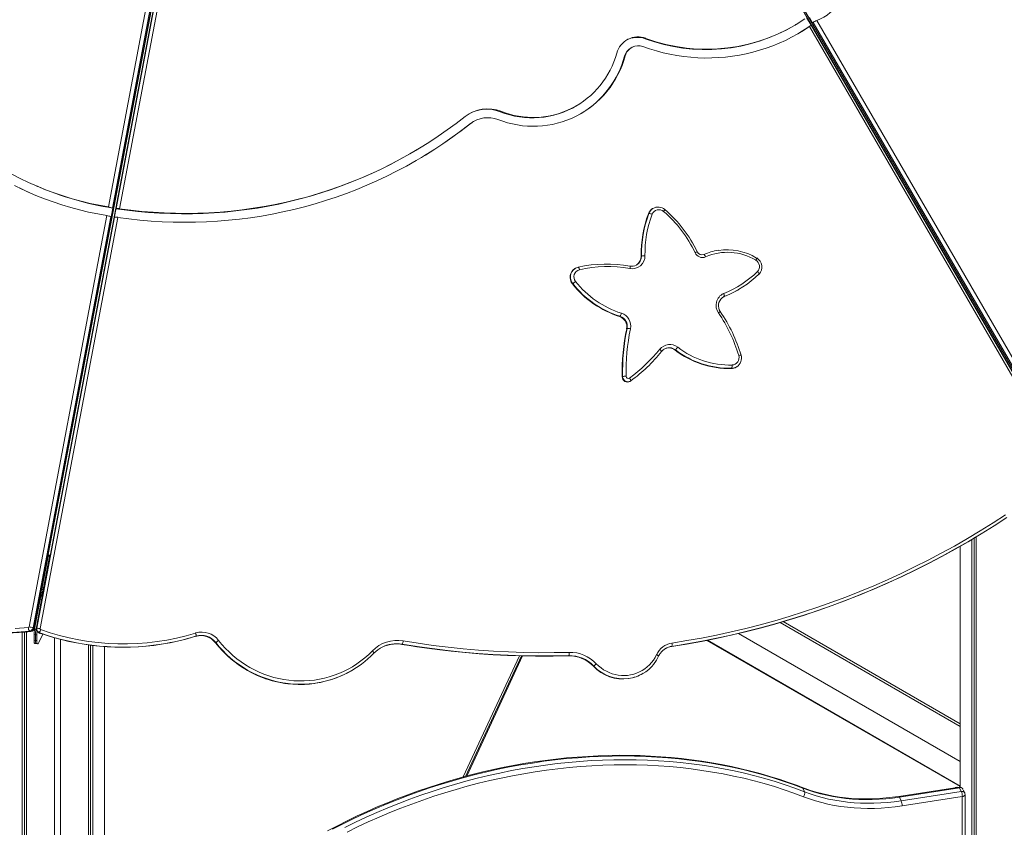
# Model space of a CAD drawing. Units: millimetres. Extents: x -12637 to 21575, y -13679 to 142.
# Drawn here: x 8907 to 10235, y -8416 to -7327 of the extents above; entities that cross this region are included whole.
import ezdxf

# ---------------------------------------------------------------- set-up
doc = ezdxf.new("R2010")
doc.units = ezdxf.units.MM

msp = doc.modelspace()

# ---------------------------------------------------------------- linework, layer by layer
at = {"color": 7, "linetype": 'Continuous', "lineweight": 15}
for p, q in [((9508.8, -6531.3), (10321.5, -7931.9)), ((9510.4, -6530.3), (10323.1, -7931)), ((8925.7, -8147.2), (9223.2, -6574.7)), ((8926.3, -8147.7), (9223.8, -6575.2)), ((9226.6, -6575.4), (8929.1, -8147.8)), ((9226.7, -6575.3), (8929.2, -8147.7)), ((9221.2, -6603.4), (8947.6, -8049.9)), ((9026.3, -7579.4), (9168.5, -6827.8)), ((9174.2, -6827.4), (9031.7, -7580.8)), ((9036.6, -7581.6), (9179.2, -6828.1)), ((9183.5, -6830.2), (9041.3, -7581.7)), ((9967.9, -7324.1), (9973.9, -7334.5)), ((9971.9, -7324.1), (9976, -7331)), ((9981.6, -7328.1), (10329.4, -7927.4)), ((9952.4, -7334.2), (9953.3, -7333.6)), ((10318.4, -7933.7), (9971.7, -7336.2)), ((9973.9, -7334.5), (9974.1, -7334.4)), ((10321.1, -7932.2), (9974.2, -7334.4)), ((9976.7, -7330.6), (9976, -7331)), ((10324.6, -7930.1), (9976.7, -7330.6)), ((9750, -7352.6), (9751, -7352)), ((9731.5, -7364.7), (9730.5, -7365.2)), ((9722.3, -7376.1), (9723.3, -7375.5)), ((9658.1, -7442.8), (9659.1, -7442.2)), ((9554.6, -7451.1), (9555.6, -7450.5)), ((9513.7, -7467.6), (9514.6, -7467)), ((9518.6, -7464.3), (9517.6, -7464.8)), ((9441.9, -7502.6), (9442.8, -7502)), ((8927.7, -7550.5), (8930.4, -7551.6)), ((9032.2, -7581), (9030, -7592.7)), ((9031.7, -7580.8), (9032.2, -7581)), ((9034.2, -7593.4), (9036.4, -7581.7)), ((9036.4, -7581.7), (9036.6, -7581.6)), ((9760.8, -7581.4), (9760.4, -7581.6)), ((9760.6, -7581.5), (9760.8, -7581.4)), ((8919.2, -8145.5), (9024.1, -7591)), ((9029.5, -7592.5), (8924.6, -8146.7)), ((8929.6, -8147.4), (9034.4, -7593.2)), ((9039.1, -7593.4), (8934.2, -8147.8)), ((9030, -7592.7), (9029.5, -7592.5)), ((9034.4, -7593.2), (9034.2, -7593.4)), ((9755.1, -7588.3), (9754.7, -7588.5)), ((9745.2, -7645.5), (9744.8, -7645.7)), ((9655.9, -7662.2), (9655.5, -7662.4)), ((9738.9, -7657.2), (9738.5, -7657.4)), ((9652.5, -7682.8), (9652.1, -7683)), ((9855.3, -7700.9), (9856.3, -7700.3)), ((9856.3, -7700.3), (9856.7, -7700.1)), ((9856.3, -7700.3), (9856.5, -7700.2)), ((9856.3, -7700.3), (9856.3, -7700.3)), ((9856.9, -7700), (9856.5, -7700.2)), ((9856.5, -7700.2), (9856.5, -7700.2)), ((9877.6, -7689.9), (9878, -7689.7)), ((9716.2, -7726.8), (9715.8, -7727.1)), ((9725.7, -7743.2), (9725.3, -7743.5)), ((9772.2, -7774.1), (9772.2, -7774.2)), ((9791, -7772.1), (9790.6, -7772.3)), ((9873, -7795.2), (9873.4, -7795)), ((9873.8, -7794.7), (9873.4, -7795)), ((9719.8, -7808.1), (9719.4, -7808.4)), ((9866.9, -7796.9), (9866.5, -7797.1)), ((9729.8, -7814.4), (9730.2, -7814.2)), ((9730.7, -7813.8), (9730.2, -7814.2)), ((10190.9, -10258.6), (10190.9, -8027.5)), ((10194.1, -10256.8), (10194.1, -8025.6)), ((10195.7, -8024.7), (10196.1, -8024.4)), ((10196.6, -10261.9), (10196.6, -8024.1)), ((10175.1, -8036.7), (10175.1, -8361.5)), ((8944.8, -8050.3), (8936.8, -8092.5)), ((8946.7, -8050.6), (8938.7, -8092.8)), ((8944.8, -8050.3), (8946.7, -8050.6)), ((8945.6, -8050), (8947.5, -8050.3)), ((8945.8, -8050.1), (8945.6, -8050)), ((8945.8, -8050.1), (8947.5, -8050.4)), ((8945.8, -8050.4), (8945.8, -8050.1)), ((8947.5, -8050.7), (8946.7, -8050.6)), ((8938.2, -8098.9), (8936.7, -8099.8)), ((8936.7, -8103), (8936.7, -8099.8)), ((8936.8, -8092.5), (8938.7, -8092.8)), ((8938.2, -8098.9), (8938.3, -8099.2)), ((8938.2, -8098.9), (8938.2, -8099.8)), ((8938.5, -8093.7), (8938.8, -8093.1)), ((8939.2, -8094.3), (8938.5, -8095.8)), ((8938.5, -8097.1), (8938.5, -8095.8)), ((8938.5, -8097.5), (8938.5, -8097.1)), ((8939.5, -8093), (8938.7, -8092.8)), ((8926.6, -8148.4), (8934.2, -8108.2)), ((8928.6, -8148.7), (8936.2, -8108.5)), ((8936.2, -8108.5), (8934.2, -8108.2)), ((8934.8, -8102.7), (8935.5, -8102.3)), ((8934.8, -8102.7), (8935.5, -8103.1)), ((8936.7, -8103), (8935, -8102)), ((8935.2, -8105), (8935.8, -8103.7)), ((8937.1, -8105.3), (8935.2, -8105)), ((8936.7, -8103), (8937.7, -8102.5)), ((8937.1, -8105.3), (8937.1, -8105.2)), ((8910, -10202.6), (8910, -8152.7)), ((8913.2, -10199.3), (8913.2, -8152.5)), ((8915.6, -10196.8), (8915.6, -8152.3)), ((8920.2, -8151.2), (8921.3, -8151.7)), ((8924.6, -8146.7), (8925.7, -8147.2)), ((8928.6, -8148.7), (8926.6, -8148.4)), ((8926.9, -8144.7), (8927.3, -8144.9)), ((8929.6, -8147.4), (8929.2, -8147.7)), ((8932.8, -8153.2), (8932.5, -8153.4)), ((8927.8, -8156.1), (8925.9, -8155.8)), ((8925.9, -8163.4), (8925.9, -8155.8)), ((8927.8, -8163.7), (8925.9, -8163.4)), ((8927.8, -8156.1), (8929.7, -8156.4)), ((8927.8, -8163.7), (8927.8, -8156.1)), ((8927.8, -8163.7), (8929.7, -8164)), ((8929.7, -8164), (8929.7, -8156.4)), ((8937.6, -8155.2), (8932.3, -8166.6)), ((8953.6, -10157.6), (8953.6, -8160.2)), ((8961.6, -10149.3), (8961.6, -8162.3)), ((9144.3, -8158), (9143.9, -8158.2)), ((9171, -8166.6), (9170.6, -8166.8)), ((10175.1, -8360.1), (9834.4, -8163.4)), ((9876.1, -8154.4), (10175.1, -8327)), ((8926.9, -8167.7), (8928.9, -8168)), ((8928.9, -8168), (8930.8, -8168.3)), ((8999.6, -10110.1), (8999.6, -8169.8)), ((9002.1, -10107.6), (9002.1, -8170.2)), ((9005.3, -10104.3), (9005.3, -8170.6)), ((9021, -10088.1), (9021, -8172.1)), ((9422.4, -8168.7), (9422, -8168.9)), ((9786.2, -8171.7), (9785.8, -8171.9)), ((9583.3, -8184.6), (9507.9, -8347)), ((9647.1, -8184.2), (9646.7, -8184.5)), ((9355.9, -8203.5), (9356.3, -8203.2)), ((9680.8, -8198.3), (9680.4, -8198.5)), ((9747.2, -8208.3), (9747.6, -8208)), ((9965.1, -8367.8), (9962.8, -8362.8)), ((10173.5, -8361.5), (10092.3, -8374)), ((10174.3, -8362.3), (10093, -8374.9)), ((10170.6, -8361.6), (10168.7, -8361.9)), ((10176.6, -8367.3), (10174.3, -8362.3)), ((10181.2, -8369.3), (10179.2, -8365.1)), ((10095.4, -8379.9), (10093, -8374.9)), ((10095.4, -8379.9), (10176.6, -8367.3)), ((10177.9, -8374.2), (10096.6, -8386.8)), ((10177.9, -9233.3), (10177.9, -8374.2)), ((10181.6, -9230.5), (10181.6, -8371.4))]:
    msp.add_line(p, q, dxfattribs=at)
at = {"color": 8, "linetype": 'Continuous', "lineweight": 15}
for p, q in [((9754.6, -7588.6), (9754.7, -7588.5)), ((9715.8, -7727.1), (9715.7, -7727.1)), ((9725.3, -7743.5), (9725.3, -7743.6)), ((9866.5, -7797.1), (9866.4, -7797.1)), ((8935.5, -8099.1), (8936.7, -8099.8)), ((8936.9, -8095), (8938.5, -8095.8)), ((8937.2, -8090.3), (8937.2, -8090.2)), ((8938.5, -8095.8), (8938.9, -8095.8)), ((8935.5, -8103.1), (8936.2, -8102.7)), ((8935.5, -8103.1), (8935.5, -8104.2)), ((8935.8, -8103.7), (8937.4, -8103.9)), ((8936.2, -8108.5), (8936.5, -8108.5)), ((8937.1, -8105.3), (8937.1, -8105.3)), ((10175.1, -8279.6), (9932.4, -8139.5)), ((9936.2, -8138.4), (10175.1, -8276.3)), ((8928.6, -8148.7), (8929, -8148.8)), ((8929.1, -8147.8), (8929.2, -8147.7)), ((8932.3, -8153.4), (8932.5, -8153.4)), ((10175.1, -8360.8), (9833.5, -8163.6)), ((9422, -8168.9), (9421.9, -8169)), ((9504.8, -8347.8), (9580.6, -8184.5)), ((9584.7, -8184.6), (9509.5, -8346.6)), ((9646.7, -8184.5), (9646.6, -8184.5))]:
    msp.add_line(p, q, dxfattribs=at)
at = {"color": 7, "linetype": 'Continuous', "lineweight": 15, "flags": 128}
for points in [[(9981.6, -7328.1), (9986.5, -7325.9), (9991.1, -7323.4), (9995.6, -7320.6), (9999.9, -7317.4), (10004, -7313.9), (10007.8, -7310.1), (10011.5, -7306), (10014.9, -7301.6), (10018.1, -7296.9), (10021, -7291.9), (10023.8, -7286.7), (10026.2, -7281.1), (10028.5, -7275.3), (10030.5, -7269.3), (10032.2, -7263), (10033.7, -7256.4)], [(9747.2, -7363.2), (9756.2, -7366.3), (9765.3, -7369.1), (9774.4, -7371.5), (9783.6, -7373.5), (9792.9, -7375.3), (9802.3, -7376.6), (9811.6, -7377.6), (9821, -7378.3), (9830.4, -7378.6), (9839.9, -7378.5), (9849.2, -7378.1), (9858.6, -7377.3), (9867.9, -7376.2), (9877.2, -7374.7), (9886.4, -7372.9), (9895.5, -7370.7), (9904.5, -7368.2), (9913.4, -7365.4), (9922.2, -7362.2), (9930.8, -7358.6), (9939.3, -7354.8), (9947.7, -7350.6), (9955.9, -7346.1), (9963.9, -7341.3), (9971.7, -7336.2)], [(9959, -7344.2), (9966, -7339.8), (9973.9, -7334.5)], [(9971.7, -7336.2), (9972.3, -7335.7), (9973.2, -7335.1), (9973.9, -7334.6), (9974.2, -7334.4), (9974.1, -7334.4), (9974.1, -7334.4)], [(9551.6, -7461.6), (9558, -7463.9), (9564.6, -7465.9), (9571.2, -7467.5), (9577.9, -7468.8), (9584.6, -7469.8), (9591.4, -7470.4), (9598.2, -7470.6), (9605, -7470.5), (9611.7, -7470), (9618.5, -7469.2), (9625.1, -7468), (9631.7, -7466.5), (9638.2, -7464.6), (9644.6, -7462.4), (9650.8, -7459.9), (9656.9, -7457), (9662.9, -7453.9), (9668.6, -7450.4), (9674.2, -7446.6), (9679.6, -7442.5), (9684.7, -7438.2), (9689.6, -7433.5), (9694.3, -7428.6), (9698.7, -7423.5), (9702.8, -7418.2), (9706.7, -7412.6), (9710.2, -7406.8), (9713.5, -7400.9), (9716.4, -7394.8), (9719, -7388.5), (9721.3, -7382.1), (9723.3, -7375.5)], [(9507.3, -7457.5), (9495.4, -7466.7), (9483.3, -7475.5), (9471, -7484), (9458.5, -7492.3), (9445.8, -7500.2), (9432.9, -7507.8), (9419.8, -7515.1), (9406.5, -7522), (9393.1, -7528.7), (9379.5, -7535), (9365.8, -7540.9), (9351.9, -7546.5), (9337.8, -7551.8), (9323.7, -7556.7), (9309.4, -7561.3), (9295, -7565.5), (9280.5, -7569.4), (9265.9, -7572.9), (9251.2, -7576), (9236.4, -7578.8), (9221.6, -7581.2), (9206.7, -7583.3), (9191.8, -7585), (9176.8, -7586.3), (9161.8, -7587.3), (9146.7, -7587.9), (9131.6, -7588.1), (9116.5, -7587.9), (9101.5, -7587.4), (9086.4, -7586.5), (9071.3, -7585.3), (9056.3, -7583.7), (9041.3, -7581.7)], [(9039.1, -7593.4), (9053.9, -7595.4), (9068.8, -7597), (9083.7, -7598.3), (9098.7, -7599.2), (9113.6, -7599.8), (9128.5, -7600), (9143.5, -7599.9), (9158.4, -7599.4), (9173.3, -7598.5), (9188.1, -7597.3), (9203, -7595.8), (9217.7, -7593.9), (9232.5, -7591.6), (9247.1, -7589), (9261.7, -7586.1), (9276.2, -7582.8), (9290.6, -7579.1), (9304.9, -7575.1), (9319.1, -7570.8), (9333.2, -7566.1), (9347.2, -7561.1), (9361.1, -7555.8), (9374.8, -7550.1), (9388.3, -7544.1), (9401.8, -7537.8), (9415, -7531.2), (9428.1, -7524.2), (9441.1, -7516.9), (9453.8, -7509.4), (9466.4, -7501.5), (9478.8, -7493.3), (9490.9, -7484.8), (9502.9, -7476), (9514.6, -7467)], [(9448.5, -7512.6), (9452.4, -7510.2), (9465, -7502.3), (9477.5, -7494.1), (9489.8, -7485.5), (9501.8, -7476.7), (9513.7, -7467.6)], [(9513.7, -7467.6), (9516.8, -7465.3), (9517.6, -7464.8)], [(9441.9, -7502.6), (9433.6, -7507.4), (9420.8, -7514.6), (9407.9, -7521.4), (9394.8, -7528), (9381.5, -7534.2), (9368.1, -7540.1), (9354.5, -7545.7), (9340.8, -7550.9), (9327, -7555.8), (9313.1, -7560.4), (9299, -7564.7), (9284.9, -7568.6), (9270.6, -7572.1), (9256.3, -7575.4), (9241.9, -7578.2), (9227.4, -7580.8), (9212.9, -7582.9), (9198.3, -7584.8), (9183.6, -7586.2), (9169, -7587.4), (9154.2, -7588.2), (9139.5, -7588.6), (9124.8, -7588.7), (9110, -7588.4), (9095.2, -7587.7), (9080.5, -7586.8), (9065.8, -7585.4), (9051.1, -7583.7), (9036.4, -7581.7)], [(9026.3, -7579.4), (9013.9, -7577.1), (9001.5, -7574.5), (8989.3, -7571.5), (8977.2, -7568.2), (8965.2, -7564.5), (8953.3, -7560.5), (8941.6, -7556.1), (8930, -7551.4), (8918.5, -7546.4), (8907.2, -7541), (8896, -7535.2)], [(8899.4, -7550.3), (8910.6, -7555.8), (8922, -7561), (8924.3, -7562)], [(8905.9, -7553.7), (8917.1, -7558.9), (8928.5, -7563.8), (8940, -7568.4), (8951.7, -7572.6), (8963.5, -7576.6), (8975.4, -7580.1), (8987.4, -7583.4), (8999.6, -7586.3), (9011.8, -7588.8), (9024.1, -7591)], [(9829.3, -7643.5), (9829.5, -7643.4), (9829.7, -7643.6), (9830, -7643.8), (9830.3, -7644.2), (9830.7, -7644.7), (9831, -7645.3), (9831.4, -7646), (9831.7, -7646.7)], [(9655.2, -7662.6), (9655.6, -7662.4), (9655.9, -7662.2)], [(9738.2, -7657.6), (9738.6, -7657.4), (9738.7, -7657.3)], [(9903.8, -7669.8), (9903.9, -7669.5), (9903.7, -7668.9), (9903.2, -7668.1), (9902.4, -7667.1), (9901.8, -7666.5), (9901.8, -7666.5)], [(9856.7, -7700.1), (9854.7, -7701.3), (9854, -7701.8)], [(9855.8, -7696), (9856.1, -7696.7), (9856.4, -7697.4), (9856.6, -7698.1), (9856.8, -7698.7), (9856.9, -7699.2), (9856.9, -7699.6), (9856.8, -7699.9), (9856.7, -7700.1)], [(9856.2, -7695.8), (9856.5, -7696.6), (9856.7, -7697.3), (9856.9, -7698), (9857, -7698.6), (9857.1, -7699.1), (9857.1, -7699.5), (9857, -7699.8), (9856.9, -7700)], [(9775.7, -7771.1), (9775.6, -7771.1), (9775.1, -7771.5)], [(9872.8, -7795.3), (9872.9, -7795.2), (9873, -7795.2)], [(9729.2, -7810.1), (9729.6, -7810.8), (9730, -7811.4), (9730.3, -7812), (9730.6, -7812.6), (9730.8, -7813), (9730.9, -7813.4), (9730.8, -7813.7), (9730.7, -7813.8)], [(9786.3, -8167.3), (9806.4, -8164), (9826.3, -8160.5), (9846.2, -8156.5), (9866, -8152.2), (9885.8, -8147.5), (9905.4, -8142.5), (9924.9, -8137.2), (9944.4, -8131.5), (9963.7, -8125.4), (9982.9, -8119), (10002, -8112.2), (10020.9, -8105.2), (10039.8, -8097.7), (10058.5, -8090), (10077, -8081.9), (10095.4, -8073.4), (10113.6, -8064.7), (10131.7, -8055.6), (10149.6, -8046.2), (10167.3, -8036.5), (10184.9, -8026.4), (10202.2, -8016.1), (10219.4, -8005.4), (10236.4, -7994.4)], [(10237.8, -7998.2), (10220.8, -8009.2), (10203.5, -8020), (10186.1, -8030.3), (10168.5, -8040.4), (10150.7, -8050.2), (10132.7, -8059.6), (10114.6, -8068.7), (10096.3, -8077.5), (10077.9, -8086), (10059.3, -8094.1), (10040.5, -8101.9), (10021.6, -8109.3), (10002.6, -8116.5), (9983.5, -8123.2), (9964.2, -8129.7), (9944.8, -8135.7), (9925.3, -8141.5), (9905.7, -8146.8), (9886, -8151.9), (9866.2, -8156.5), (9846.3, -8160.9), (9826.4, -8164.8), (9806.3, -8168.4), (9786.2, -8171.7)], [(9785.8, -8171.9), (9805.9, -8168.7), (9826, -8165.1), (9845.9, -8161.1), (9865.8, -8156.8), (9885.6, -8152.1), (9905.3, -8147.1), (9924.9, -8141.7), (9944.4, -8136), (9963.8, -8129.9), (9983.1, -8123.5), (10002.2, -8116.7), (10021.2, -8109.6), (10040.1, -8102.1), (10058.9, -8094.3), (10077.5, -8086.2), (10095.9, -8077.8), (10114.2, -8069), (10132.4, -8059.9), (10150.3, -8050.4), (10168.1, -8040.7), (10185.7, -8030.6), (10195.7, -8024.7)], [(8936.8, -8092.5), (8936.7, -8092.9), (8936.7, -8092.9)], [(8938.5, -8097.1), (8938.5, -8097.4), (8938.4, -8097.7)], [(8938.7, -8092.8), (8938.9, -8093.9), (8939.2, -8094.3)], [(8937.6, -8102.9), (8937.4, -8102.7), (8937.4, -8102.7)], [(8635.9, -8127.5), (8642.8, -8129.4), (8658.2, -8133.2), (8673.7, -8136.7), (8689.3, -8139.9), (8704.9, -8142.7), (8720.6, -8145.3), (8736.4, -8147.6), (8752.3, -8149.6), (8768.3, -8151.3), (8784.3, -8152.6), (8800.3, -8153.7), (8816.4, -8154.4), (8832.6, -8154.9), (8848.8, -8155), (8865, -8154.8), (8881.3, -8154.3), (8897.6, -8153.5), (8913.9, -8152.4), (8921.8, -8151.8)], [(8900.7, -8147.8), (8918.3, -8146.4)], [(8934.1, -8154.1), (8933.9, -8154.3), (8933.6, -8154.3), (8933.4, -8154), (8933.4, -8153.9)], [(9143.8, -8153.7), (9144.1, -8154.5), (9144.2, -8155.2), (9144.4, -8155.9), (9144.5, -8156.6), (9144.5, -8157.1), (9144.5, -8157.5), (9144.4, -8157.8), (9144.3, -8158)], [(8926.9, -8167.7), (8926.6, -8167.5), (8926.3, -8167), (8926.1, -8166.1), (8925.9, -8164.9), (8925.9, -8163.4)], [(8928.9, -8168), (8928.6, -8167.8), (8928.2, -8167.3), (8928, -8166.4), (8927.9, -8165.2), (8927.8, -8163.7)], [(8928.9, -8168), (8928.6, -8167.8), (8928.2, -8167.3), (8928, -8166.4), (8927.9, -8165.2), (8927.8, -8163.7)], [(8932.3, -8166.6), (8931.8, -8167.5), (8931.3, -8168.1), (8930.9, -8168.3), (8930.5, -8168.1), (8930.2, -8167.6), (8929.9, -8166.7), (8929.8, -8165.5), (8929.7, -8164)], [(9170.5, -8166.9), (9172.8, -8169.7), (9177.2, -8174.8), (9181.9, -8179.7), (9186.7, -8184.4), (9191.8, -8188.9), (9197, -8193.1), (9202.5, -8197.1), (9208.1, -8200.8), (9213.9, -8204.3), (9219.8, -8207.5), (9225.9, -8210.4), (9232.1, -8213), (9238.3, -8215.3), (9244.7, -8217.4), (9251.2, -8219.1), (9257.7, -8220.5), (9264.3, -8221.6), (9270.9, -8222.4), (9277.5, -8222.9), (9284.2, -8223.1), (9290.8, -8223), (9297.4, -8222.5), (9304, -8221.8), (9305.6, -8221.5)], [(9174.8, -8163.7), (9179.3, -8169.2), (9184, -8174.4), (9189, -8179.3), (9194.2, -8184), (9199.6, -8188.5), (9205.3, -8192.7), (9211.1, -8196.6), (9217.1, -8200.2), (9223.3, -8203.5), (9229.6, -8206.4), (9236, -8209.1), (9242.6, -8211.4), (9249.2, -8213.5), (9256, -8215.1), (9262.8, -8216.5), (9269.6, -8217.4), (9276.5, -8218.1), (9283.4, -8218.4), (9290.3, -8218.3), (9297.2, -8217.9), (9304.1, -8217.2), (9310.9, -8216.1), (9317.6, -8214.6), (9324.2, -8212.9), (9330.7, -8210.7), (9337.2, -8208.3), (9343.4, -8205.5), (9349.6, -8202.4), (9355.5, -8199.1), (9361.3, -8195.4), (9366.9, -8191.4), (9372.2, -8187.1), (9377.4, -8182.6), (9382.3, -8177.8)], [(9423.7, -8164.3), (9443.9, -8167.5), (9464.2, -8170.4), (9484.5, -8172.9), (9504.9, -8175), (9525.2, -8176.8), (9545.6, -8178.2), (9566, -8179.3), (9586.4, -8179.9), (9606.9, -8180.3), (9627.3, -8180.2), (9647.6, -8179.8)], [(9382.3, -8177.8), (9382.8, -8178.3), (9383.3, -8178.9), (9383.7, -8179.4), (9384.1, -8179.9), (9384.3, -8180.3), (9384.4, -8180.7), (9384.4, -8180.9), (9384.3, -8181.1)], [(9421.9, -8169), (9431.8, -8170.6), (9450.6, -8173.4), (9469.5, -8176), (9488.4, -8178.2), (9507.4, -8180.1), (9526.3, -8181.7), (9545.3, -8183), (9564.3, -8183.9), (9583.3, -8184.6), (9602.3, -8184.9), (9621.3, -8185), (9640.2, -8184.7), (9646.6, -8184.5)], [(9422, -8168.9), (9442.3, -8172.2), (9462.6, -8175), (9483, -8177.5), (9503.4, -8179.7), (9523.9, -8181.5), (9544.3, -8182.9), (9564.8, -8183.9), (9585.3, -8184.6), (9605.7, -8184.9), (9626.2, -8184.9), (9646.7, -8184.5)], [(9647.1, -8184.2), (9626.6, -8184.7), (9606.1, -8184.7), (9585.7, -8184.4), (9565.2, -8183.7), (9544.7, -8182.6), (9524.3, -8181.2), (9503.8, -8179.5), (9483.4, -8177.3), (9463, -8174.8), (9442.7, -8171.9), (9422.4, -8168.7)], [(9684.3, -8195.1), (9687.4, -8198), (9690.7, -8200.7), (9694.2, -8203.2), (9697.9, -8205.3), (9701.7, -8207.1), (9705.7, -8208.6), (9709.8, -8209.7), (9713.9, -8210.5), (9718.1, -8210.9), (9722.3, -8211), (9726.5, -8210.8), (9730.6, -8210.1), (9734.7, -8209.2), (9738.6, -8207.9), (9742.4, -8206.2), (9746.1, -8204.3), (9749.6, -8202), (9752.9, -8199.4), (9755.9, -8196.6), (9758.8, -8193.5), (9761.3, -8190.2), (9763.5, -8186.6), (9765.5, -8182.9)], [(9962, -8362), (9955.6, -8359.5), (9943.3, -8355.1), (9930.8, -8350.9), (9918.3, -8347), (9905.5, -8343.3), (9892.7, -8339.8), (9879.7, -8336.7), (9866.5, -8333.7), (9853.3, -8331.1), (9839.9, -8328.6), (9826.4, -8326.5), (9812.8, -8324.6), (9799.2, -8323), (9785.4, -8321.6), (9771.5, -8320.5), (9757.6, -8319.6), (9743.6, -8319), (9729.5, -8318.7), (9715.4, -8318.6), (9701.2, -8318.8), (9687, -8319.3), (9672.7, -8320), (9658.4, -8321), (9644.1, -8322.2), (9629.8, -8323.7), (9615.4, -8325.5), (9601, -8327.5), (9586.7, -8329.8), (9572.3, -8332.4), (9557.9, -8335.2), (9543.6, -8338.2), (9529.3, -8341.5), (9515, -8345.1), (9500.8, -8348.9), (9486.6, -8353), (9472.4, -8357.3), (9458.3, -8361.8), (9444.3, -8366.6), (9430.3, -8371.7), (9416.5, -8376.9), (9402.7, -8382.5), (9388.9, -8388.2), (9375.3, -8394.2), (9361.8, -8400.4), (9348.4, -8406.8), (9335.1, -8413.5), (9321.9, -8420.4)], [(9962.8, -8362.8), (9949.7, -8357.9), (9936.5, -8353.3), (9923, -8349), (9909.5, -8345), (9895.7, -8341.3), (9881.8, -8337.8), (9867.7, -8334.7), (9853.5, -8331.8), (9839.2, -8329.2), (9824.8, -8327), (9810.2, -8325), (9795.5, -8323.3), (9780.7, -8321.9), (9765.8, -8320.9), (9750.9, -8320.1), (9735.8, -8319.6), (9720.7, -8319.5), (9705.5, -8319.6), (9690.3, -8320), (9675, -8320.8), (9659.7, -8321.8), (9644.3, -8323.1), (9628.9, -8324.8), (9613.5, -8326.7), (9598.1, -8329), (9582.7, -8331.5), (9567.3, -8334.3), (9552, -8337.4), (9536.6, -8340.8), (9521.3, -8344.5), (9506, -8348.5), (9490.8, -8352.8), (9475.6, -8357.4), (9460.5, -8362.2), (9445.4, -8367.4), (9430.4, -8372.8), (9415.6, -8378.4), (9400.8, -8384.4), (9386.1, -8390.6), (9371.5, -8397.1), (9357.1, -8403.8), (9342.7, -8410.8), (9328.5, -8418.1)], [(9345.1, -8415.8), (9359.4, -8408.8), (9373.8, -8402.1), (9388.4, -8395.6), (9403.1, -8389.4), (9417.9, -8383.4), (9432.8, -8377.8), (9447.7, -8372.4), (9462.8, -8367.2), (9477.9, -8362.4), (9493.1, -8357.8), (9508.3, -8353.6), (9523.6, -8349.6), (9538.9, -8345.9), (9554.3, -8342.5), (9569.7, -8339.3), (9585.1, -8336.5), (9600.5, -8334), (9615.9, -8331.7), (9631.3, -8329.8), (9646.6, -8328.2), (9662, -8326.8), (9677.3, -8325.8), (9692.6, -8325.1), (9707.9, -8324.6), (9723, -8324.5), (9738.1, -8324.7), (9753.2, -8325.1), (9768.2, -8325.9), (9783, -8327), (9797.8, -8328.3), (9812.5, -8330), (9827.1, -8332), (9841.5, -8334.2), (9855.9, -8336.8), (9870.1, -8339.7), (9884.1, -8342.8), (9898, -8346.3), (9911.8, -8350), (9925.4, -8354), (9938.8, -8358.3), (9952.1, -8362.9), (9965.1, -8367.8)], [(9963.8, -8374.4), (9950.8, -8369.6), (9937.7, -8365), (9924.4, -8360.8), (9910.9, -8356.8), (9897.2, -8353.1), (9883.4, -8349.6), (9869.4, -8346.5), (9855.3, -8343.7), (9841.1, -8341.1), (9826.8, -8338.9), (9812.3, -8336.9), (9797.7, -8335.2), (9783, -8333.9), (9768.3, -8332.8), (9753.4, -8332.1), (9738.5, -8331.6), (9723.4, -8331.4), (9708.4, -8331.6), (9693.2, -8332), (9678.1, -8332.7), (9662.9, -8333.7), (9647.6, -8335.1), (9632.3, -8336.7), (9617.1, -8338.6), (9601.8, -8340.8), (9586.5, -8343.4), (9571.2, -8346.2), (9555.9, -8349.3), (9540.7, -8352.6), (9525.4, -8356.3), (9510.3, -8360.3), (9495.1, -8364.5), (9480.1, -8369.1), (9465.1, -8373.9), (9450.1, -8379), (9435.3, -8384.3), (9420.5, -8390), (9405.8, -8395.9), (9391.2, -8402), (9376.8, -8408.5), (9362.4, -8415.2), (9348.2, -8422.1)], [(10092.3, -8374), (10087.8, -8374.7), (10079.2, -8375.7), (10070.7, -8376.5), (10062.2, -8377.1), (10053.7, -8377.4), (10045.3, -8377.4), (10036.9, -8377.2), (10028.6, -8376.7), (10020.4, -8375.9), (10012.3, -8374.9), (10004.2, -8373.6), (9996.3, -8372.1), (9988.6, -8370.3), (9980.9, -8368.3), (9973.4, -8366), (9966, -8363.5), (9962, -8362)], [(10093, -8374.9), (10083.9, -8376.2), (10074.7, -8377.1), (10065.6, -8377.8), (10056.5, -8378.2), (10047.4, -8378.3), (10038.5, -8378), (10029.6, -8377.5), (10020.8, -8376.7), (10012.1, -8375.6), (10003.5, -8374.2), (9995.1, -8372.5), (9986.8, -8370.5), (9978.6, -8368.2), (9970.6, -8365.6), (9962.8, -8362.8)], [(10169.1, -8362.1), (10168.9, -8362), (10168.7, -8361.9), (10168.5, -8361.9), (10168.4, -8362.2), (10168.4, -8362.3)], [(10096.6, -8386.8), (10087.3, -8388.1), (10078, -8389.1), (10068.6, -8389.8), (10059.4, -8390.1), (10050.2, -8390.2), (10041, -8390), (10031.9, -8389.5), (10023, -8388.6), (10014.1, -8387.5), (10005.3, -8386.1), (9996.7, -8384.3), (9988.3, -8382.3), (9979.9, -8380), (9971.8, -8377.3), (9963.8, -8374.4)], [(9965.1, -8367.8), (9972.9, -8370.7), (9980.9, -8373.2), (9989.1, -8375.5), (9997.4, -8377.5), (10005.8, -8379.2), (10014.4, -8380.6), (10023.1, -8381.7), (10031.9, -8382.5), (10040.8, -8383.1), (10049.8, -8383.3), (10058.8, -8383.2), (10067.9, -8382.8), (10077, -8382.1), (10086.2, -8381.2), (10095.4, -8379.9)]]:
    msp.add_lwpolyline(points, dxfattribs=at)
at = {"color": 8, "linetype": 'Continuous', "lineweight": 15, "flags": 128}
for points in [[(9744.8, -7645.8), (9744.8, -7645.8), (9744.8, -7645.7)], [(9659.9, -7660.6), (9660, -7660.6), (9660.2, -7660.7), (9660.4, -7661), (9660.7, -7661.4), (9660.9, -7662), (9661.1, -7662.6), (9661.4, -7663.3), (9661.5, -7664)], [(9729.6, -7659), (9729.6, -7659), (9729.7, -7659.1), (9729.8, -7659.4), (9729.9, -7659.8), (9729.9, -7660.4), (9729.8, -7661), (9729.8, -7661.7), (9729.7, -7662.5)], [(9652.1, -7683), (9652, -7683.1), (9652, -7683.1)], [(9769.9, -7771.2), (9770.5, -7771.7), (9771, -7772.2), (9771.5, -7772.7), (9771.8, -7773.1), (9772.1, -7773.5), (9772.2, -7773.8), (9772.3, -7774), (9772.2, -7774.1)], [(9790.6, -7772.3), (9790.5, -7772.3), (9790.5, -7772.3)], [(9719.4, -7808.4), (9719.3, -7808.5), (9719.3, -7808.5)], [(8920.2, -8151.2), (8902.6, -8152.6), (8885, -8153.5), (8867.4, -8154.2), (8849.9, -8154.4), (8832.4, -8154.3), (8814.9, -8153.9), (8797.6, -8153), (8780.3, -8151.9), (8763, -8150.3), (8745.8, -8148.4), (8728.7, -8146.2), (8711.7, -8143.6), (8694.8, -8140.6), (8678, -8137.3), (8661.2, -8133.6), (8644.6, -8129.6), (8632.2, -8126.4)], [(8635.7, -8127.5), (8645.6, -8130.1), (8662.3, -8134.1), (8679, -8137.8), (8695.9, -8141.1), (8712.8, -8144), (8729.8, -8146.6), (8746.9, -8148.9), (8764.1, -8150.8), (8781.3, -8152.3), (8798.6, -8153.5), (8816, -8154.3), (8833.4, -8154.8), (8850.9, -8154.9), (8868.5, -8154.6), (8886, -8154), (8903.6, -8153), (8921.3, -8151.7)], [(8921.8, -8151.8), (8921.7, -8151.8), (8921.3, -8151.7)], [(8926.3, -8147.7), (8926.3, -8147.7), (8926.3, -8147.5), (8926.1, -8147.4), (8925.7, -8147.2)], [(9170.5, -8166.9), (9170.5, -8166.9), (9170.6, -8166.8)], [(9170.6, -8166.8), (9175.2, -8172.4), (9180.1, -8177.8), (9185.2, -8182.9), (9190.6, -8187.7), (9196.1, -8192.3), (9201.9, -8196.6), (9207.9, -8200.6), (9214.1, -8204.3), (9220.4, -8207.7), (9226.9, -8210.8), (9233.5, -8213.5), (9240.3, -8215.9), (9247.1, -8218), (9254.1, -8219.7), (9261.1, -8221.1), (9268.1, -8222.1), (9275.2, -8222.8), (9282.3, -8223.1), (9289.4, -8223), (9296.5, -8222.6), (9303.5, -8221.8), (9305.6, -8221.5)], [(9307.6, -8221), (9303.9, -8221.6), (9296.9, -8222.3), (9289.8, -8222.8), (9282.7, -8222.8), (9275.6, -8222.5), (9268.5, -8221.9), (9261.5, -8220.8), (9254.5, -8219.5), (9247.5, -8217.8), (9240.7, -8215.7), (9233.9, -8213.3), (9227.3, -8210.5), (9220.8, -8207.5), (9214.5, -8204.1), (9208.3, -8200.4), (9202.3, -8196.4), (9196.5, -8192.1), (9190.9, -8187.5), (9185.6, -8182.7), (9180.5, -8177.5), (9175.6, -8172.2), (9171, -8166.6)], [(9765.5, -8182.9), (9766.2, -8183.3), (9766.8, -8183.6), (9767.3, -8184), (9767.8, -8184.3), (9768.1, -8184.6), (9768.3, -8184.8), (9768.3, -8185), (9768.3, -8185.1)], [(9680.4, -8198.5), (9680.3, -8198.5), (9680.3, -8198.5)], [(10174.3, -8362.3), (10174.1, -8361.8), (10173.8, -8361.6), (10173.6, -8361.4), (10173.5, -8361.5)], [(10092.3, -8374), (10092.3, -8374), (10092.5, -8374.1), (10092.8, -8374.4), (10093, -8374.9)], [(10177.9, -8374.2), (10178.9, -8374), (10179.7, -8373.7), (10180.4, -8373.3), (10181, -8372.9), (10181.4, -8372.3), (10181.6, -8371.8), (10181.6, -8371.4)]]:
    msp.add_lwpolyline(points, dxfattribs=at)
at = {"color": 7, "linetype": 'Continuous', "lineweight": 15}
for centre, radius, start, end in [((9832.9, -7131.3), 235.5, 249.6443, 304.3125), ((9999.2, -7369.1), 44.6, 113.2072, 120.3141), ((9831.9, -7131.4), 235.9, 249.6805, 300.702), ((9740.6, -7379.8), 29.7, 69.5264, 164.9261), ((9739.6, -7380.6), 29.9, 69.6763, 119.6098), ((9739.9, -7380.9), 18.2, 120.9996, 164.925), ((9740.9, -7380.3), 18.2, 69.548, 164.9045), ((9598.8, -7341.6), 117.1, 248.3324, 344.9099), ((9597.8, -7342.5), 129, 301.2789, 344.8996), ((9537.6, -7496.1), 49.1, 68.4286, 128.1129), ((9536.6, -7496.8), 49.2, 68.4568, 120.061), ((9597.9, -7341.3), 118, 248.4808, 300.7032), ((9537.8, -7496.5), 37.5, 68.4338, 128.1077), ((9098.9, -7159.4), 426.8, 246.7433, 261.0134), ((9022.2, -7605.3), 26.2, 68.857, 81.0646), ((9038.7, -7592.9), 11.5, 76.9021, 100.4002), ((9766.7, -7592.8), 12.9, 120.1927, 160.7837), ((9767.8, -7593.1), 13.6, 48.9252, 121.7647), ((9020.2, -7616.4), 25.7, 68.7724, 81.2491), ((9036.5, -7605.1), 12.1, 77.3875, 99.7972), ((9905.9, -7644.1), 161.2, 159.8489, 180.6002), ((9906, -7644), 161.2, 159.8492, 180.6023), ((9906.4, -7643.8), 161.2, 159.8492, 180.6023), ((9907.1, -7643.4), 157.2, 159.8492, 180.6023), ((9755.4, -7597.5), 9.23, 63.0831, 91.741), ((9768.6, -7592.7), 9.65, 48.64, 159.5756), ((9666.7, -7712.2), 166.8, 25.2365, 49.5021), ((9665.9, -7712.7), 170.7, 25.2354, 49.504), ((9732.6, -7645.4), 17.3, 260.1191, 1.1689), ((9731.3, -7646.1), 13.4, 304.0672, 1.0804), ((9748.9, -7660.6), 15.5, 86.2762, 103.7578), ((9827.4, -7636.6), 10.9, 204.5914, 292.8842), ((9826.7, -7637.1), 6.93, 204.1484, 292.4949), ((9860, -7713.5), 76.5, 98.3265, 113.6567), ((9861.2, -7714.7), 74.2, 59.0509, 113.4036), ((9860.3, -7715.6), 78.5, 59.1504, 98.3038), ((9893.5, -7660.3), 14.1, 317.1177, 59.651), ((9662.7, -7674.3), 13.8, 120.583, 219.4339), ((9662.7, -7673.2), 12.9, 102.3107, 124.9733), ((9698.8, -7835.6), 179.3, 80.1021, 102.5217), ((9699.5, -7835.1), 175.3, 80.0992, 102.5224), ((9732, -7646.7), 12.6, 259.0947, 299.9648), ((9894.3, -7659.8), 10.1, 318.5278, 59.7371), ((9663.9, -7673.6), 9.83, 103.5813, 219.8235), ((9806.4, -7568.3), 136.9, 291.3423, 314.1734), ((9805.7, -7568.9), 140.7, 291.3424, 314.2164), ((9757, -7599.3), 134.3, 218.595, 252.0857), ((9757.1, -7599.3), 134.3, 218.5855, 252.0894), ((9617.6, -7633.5), 60.4, 305.274, 309.8271), ((9757.5, -7598.9), 134.4, 218.6032, 252.0717), ((9758.1, -7598.7), 130.2, 218.5855, 252.0894), ((9863.5, -7712), 17.7, 115.7717, 215.0844), ((9862.7, -7712.4), 13.7, 129.0699, 215.3632), ((9859, -7702.9), 7.6, 111.343, 114.8927), ((9857.9, -7703.8), 3.8, 111.343, 114.8927), ((9805.3, -7569.2), 140.7, 291.341, 300.8954), ((9858.3, -7703.5), 3.8, 111.343, 114.8927), ((9711.2, -7740.7), 14.3, 348.508, 71.9573), ((9711.4, -7740.6), 14.3, 348.4592, 71.997), ((9706.9, -7720.2), 11.4, 324.3238, 347.809), ((9711.8, -7740.4), 14.3, 348.4605, 71.9957), ((9712.4, -7740), 18.3, 348.4518, 72.0044), ((9676.1, -7839.7), 209.1, 16.6471, 34.2046), ((9675.3, -7840.2), 213.1, 16.6469, 34.2045), ((10007.6, -7802.3), 288.4, 168.2553, 181.2329), ((10007.7, -7802.2), 288.4, 168.2552, 181.2336), ((10008.1, -7801.9), 288.4, 168.2552, 181.2336), ((10008.8, -7801.6), 284.4, 168.2552, 181.2336), ((9727, -7754.2), 11.1, 72.4558, 96.6756), ((9783.4, -7782.2), 17.4, 52.0251, 140.8438), ((9776.2, -7756.3), 21.6, 313.1935, 325.8627), ((9864.9, -7676), 116.5, 232.5567, 271.2593), ((9602.3, -7636.7), 214.8, 306.1845, 321.259), ((9601.7, -7637.4), 218.6, 306.1845, 321.259), ((9781.1, -7781), 11.2, 121.9734, 142.1567), ((9782.2, -7782.8), 13.4, 51.8152, 123.1665), ((9863.7, -7676.7), 120.5, 232.5644, 271.2626), ((9863.8, -7676.7), 120.4, 232.5567, 271.2593), ((9864.2, -7676.4), 120.4, 232.5567, 271.2593), ((9867.1, -7782.7), 9.69, 271.9095, 17.5499), ((9866.3, -7783.2), 13.8, 303.0963, 17.1081), ((9866.2, -7784.4), 12.7, 270.8217, 300.9648), ((9859.8, -7793.6), 7.78, 335.6886, 9.1185), ((9726.3, -7808.4), 6.99, 180.8366, 299.499), ((9723.6, -7823.5), 15.9, 87.0227, 104.1348), ((9727.5, -7807.7), 2.99, 180.3986, 304.8293), ((8942.2, -8050.1), 3.44, 2.3278, 33.1049), ((8943, -8052.4), 5, 24.8473, 64.2008), ((8936.4, -8092.7), 2.31, 266.6703, 357.4935), ((8941.4, -8099.4), 4.62, 128.8474, 183.8327), ((8939.9, -8098.5), 1.78, 143.6329, 193.2366), ((8932.6, -8097.1), 5.86, 341.5985, 353.6587), ((8930, -8097.9), 8.7, 5.1191, 13.669), ((8948.4, -8110.6), 14.3, 157.2791, 170.43), ((8935.4, -8103.5), 0.44, 340.539, 69.2579), ((8950.3, -8110.9), 14.3, 157.2791, 170.43), ((8923.3, -8147.3), 5.05, 170.6655, 232.0886), ((8918.1, -8145.4), 1.07, 279.3016, 351.5603), ((8917.6, -8166.1), 20.6, 69.8958, 85.4199), ((8919.3, -8145.9), 5.37, 279.3016, 351.5603), ((8920.4, -8146.4), 5.37, 279.3016, 351.5603), ((8921.3, -8146.8), 5.07, 275.7534, 349.8102), ((8967.6, -8156.4), 41.7, 168.9834, 179.2814), ((8969.5, -8156.6), 41.7, 168.9834, 179.2814), ((8934, -8148.7), 5.02, 169.3236, 250.4289), ((8934.2, -8148.6), 5.1, 169.5097, 250.2796), ((8934.6, -8148.4), 5.1, 169.5097, 250.2796), ((8931, -8158.7), 11.3, 73.628, 97.2846), ((8967.8, -8156.7), 38.1, 172.5056, 179.5283), ((9045.5, -7836.4), 336.6, 250.3552, 278.9521), ((8923.3, -8146), 11.9, 323.3231, 345.8743), ((8935.2, -8148), 1.02, 169.5097, 250.2796), ((9046.5, -7837), 331.4, 250.3068, 287.0782), ((9152.1, -8181.3), 28.8, 37.6389, 106.6475), ((9046.6, -7842.4), 330.3, 278.8828, 287.192), ((9046.3, -7842.7), 330.2, 279.0044, 287.1929), ((9150.9, -8182), 24.7, 37.5313, 106.5976), ((9151, -8182), 24.8, 37.5931, 106.6932), ((9151.4, -8181.7), 24.8, 37.5931, 106.6932), ((9133.4, -8112.8), 65.6, 304.9254, 309.1169), ((9415.8, -8210.5), 46.8, 80.28, 135.6915), ((9414.2, -8163.8), 9.52, 329.15, 357.0141), ((9415, -8210.9), 42.8, 99.184, 135.7894), ((9414.6, -8211.2), 42.8, 100.4106, 120.5761), ((9414.7, -8209.2), 40.8, 79.916, 101.1493), ((9640, -8181.1), 7.75, 335.826, 9.3679), ((9648.8, -8228.7), 48.9, 43.4181, 91.3907), ((9790.5, -8194.6), 27.6, 98.6695, 154.9792), ((9789.8, -8195.2), 23.8, 98.6412, 142.9145), ((9789.4, -8195.4), 23.8, 98.6399, 120.3359), ((9779.7, -8169.3), 6.94, 340.1268, 17.0688), ((9285.5, -8084.9), 137.9, 279.2363, 315.7876), ((9647.7, -8229.4), 44.9, 43.4129, 91.3527), ((9647.8, -8229.4), 44.9, 43.4181, 91.3907), ((9648.2, -8229.1), 44.9, 43.3996, 91.4092), ((9724.3, -8164.9), 48.4, 320.8411, 335.4435), ((9786.3, -8193.2), 19.8, 141.2341, 155.7316), ((9285, -8084.9), 138.1, 278.5811, 300.8789), ((9720.1, -8161), 54.7, 223.3131, 278.0578), ((9658, -8169.2), 36.9, 308.0649, 315.5034), ((9720.7, -8163), 52.5, 278.2285, 321.607), ((9720.3, -8163.2), 52.5, 278.2736, 300.874), ((10170.6, -8362), 0.489, 25.3103, 88.8616), ((10174.3, -8366.4), 5, 30.4417, 98.793), ((9957.6, -8369.8), 7.77, 323.0516, 14.5816), ((10158.9, -8374.2), 19.1, 0.1059, 21.2272), ((10176.6, -8371.4), 5, 0, 24.8985), ((10077.6, -8386.8), 19.1, 0.1059, 21.2272)]:
    msp.add_arc(centre, radius, start, end, dxfattribs=at)
at = {"color": 8, "linetype": 'Continuous', "lineweight": 15}
for centre, radius, start, end in [((9767.3, -7593.1), 13.4, 120.9756, 159.9288), ((9767.7, -7592.9), 13.4, 121.7301, 159.9425), ((9766.7, -7577.7), 11.3, 316.8046, 332.8101), ((9731.7, -7645.7), 13.6, 301.1841, 0.9108), ((9731.2, -7646), 13.6, 304.14, 0.8975), ((9832.9, -7672.6), 35, 111.0575, 116.1248), ((9892.7, -7646.5), 8.08, 325.5468, 348.6191), ((9662.8, -7674.2), 13.9, 121.8159, 219.4696), ((9663.2, -7674), 13.9, 125.1512, 219.4366), ((9825.5, -7686.2), 43, 303.107, 307.2334), ((9782.3, -7783.1), 13.7, 52.3072, 119.4607), ((9782.7, -7782.8), 13.6, 52.1729, 120.5593), ((9880.1, -7789.6), 10.5, 93.9449, 111.1206), ((9866.6, -7783.5), 13.3, 271.3603, 300.8706), ((9726.4, -7808.3), 6.99, 180.4043, 299.7472), ((9726.8, -7808.1), 7, 180.4976, 299.6539), ((9866.2, -7783.7), 13.4, 271.3742, 299.7589), ((9045.7, -7836.2), 336.8, 250.3595, 278.9305), ((9046.1, -7835.7), 337.1, 250.3716, 278.7976), ((9414.7, -8211.9), 43.5, 80.4176, 100.3936), ((9415.1, -8211.7), 43.6, 80.42, 99.1921), ((9720.2, -8160.9), 54.8, 223.3335, 277.9665), ((9720.6, -8160.7), 54.8, 223.3337, 277.9338), ((9961.4, -8363.3), 1.47, 21.2046, 67.2489), ((10175.2, -8366.4), 4.2, 34.1841, 102.8553), ((10177.6, -8371.2), 4, 28.267, 104.613)]:
    msp.add_arc(centre, radius, start, end, dxfattribs=at)

doc.saveas('drawing.dxf')
